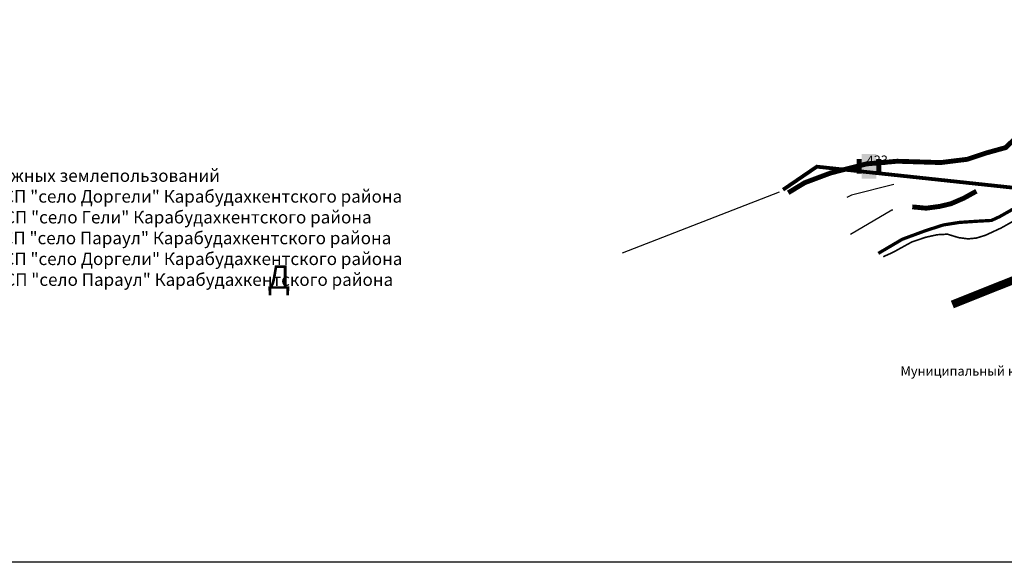
# Model space of a CAD drawing. Extents: x 8672911 to 8696628, y 4735202 to 4739388.
# Drawn here: x 8691026 to 8692288, y 4735202 to 4735898 of the extents above; entities that cross this region are included whole.
import ezdxf

# ---------------------------------------------------------------- set-up
doc = ezdxf.new("R2010")
doc.units = 0
doc.header["$MEASUREMENT"] = 0
for name, pattern in [('DASHED0205', [17.5, 5, -12.5]), ('DASHED0210', [30, 5, -25]), ('DASHED2595', [300, 62.5, -237.5])]:
    doc.linetypes.add(name, pattern=pattern)
doc.layers.get('0').update_dxf_attribs({"linetype": 'CONTINUOUS'})
for name, color, linetype in [('10', 7, 'CONTINUOUS'), ('17', 7, 'CONTINUOUS'), ('4', 7, 'CONTINUOUS'), ('5', 7, 'CONTINUOUS'), ('6', 7, 'CONTINUOUS'), ('7', 7, 'CONTINUOUS'), ('8', 7, 'CONTINUOUS'), ('ГР', 7, 'CONTINUOUS')]:
    doc.layers.add(name, color=color, linetype=linetype)
doc.styles.add('ARIALCYR', font='ARIAL.TTF', dxfattribs={"height": 1})
doc.styles.get("Standard").update_dxf_attribs({"font": 'TIMES.TTF', "height": 30})

# ---------------------------------------------------------------- blocks, each defined once
blk = doc.blocks.new('B56')
at = {"layer": '8', "color": 171}
for points in [[(-12.5, 6.25), (-6.25, 6.25), (-12.5, 0), (-6.25, 0)], [(-12.5, 0), (-6.25, 0), (-12.5, -6.25), (-6.25, -6.25)], [(-6.25, 12.5), (12.5, 12.5), (-6.25, 6.25), (12.5, 6.25)], [(12.5, 6.25), (18.75, 6.25), (12.5, 0), (18.75, 0)], [(12.5, 0), (18.75, 0), (12.5, -6.25), (18.75, -6.25)], [(-12.5, -6.25), (-6.25, -6.25), (-12.5, -12.5), (-6.25, -12.5)], [(-6.25, -12.5), (12.5, -12.5), (-6.25, -18.75), (12.5, -18.75)], [(12.5, -6.25), (18.75, -6.25), (12.5, -12.5), (18.75, -12.5)]]:
    blk.add_solid(points, dxfattribs=at)
at = {"layer": '8', "color": 255}
for points in [[(-6.25, 6.25), (12.5, 6.25), (-6.25, 0), (12.5, 0)], [(-6.25, 0), (12.5, 0), (-6.25, -6.25), (12.5, -6.25)], [(-6.25, -6.25), (12.5, -6.25), (-6.25, -12.5), (12.5, -12.5)]]:
    blk.add_solid(points, dxfattribs=at)

msp = doc.modelspace()

# ---------------------------------------------------------------- linework, layer by layer
at = {"color": 7}
msp.add_line((8691999.2, 4735676.6), (8691798, 4735598.4), dxfattribs=at)
msp.add_lwpolyline([(8695976.4, 4735202.3), (8689374, 4735202.3), (8689374, 4739387.6), (8695976.4, 4739387.6)], close=True, dxfattribs=at)
at = {"layer": '10', "color": 7, "const_width": 10.4, "flags": 128}
msp.add_lwpolyline([(8692221.1, 4735532.8), (8692347, 4735583), (8692403.7, 4735604.7), (8692522.8, 4735656.4), (8692652.8, 4735714.7), (8692749.5, 4735757.2), (8693043.7, 4735893.9), (8693208.7, 4735971.4), (8693524.5, 4736127.2), (8693569.5, 4736152.2), (8693647.8, 4736193), (8693712.8, 4736226.4), (8693749.5, 4736245.5), (8693779.5, 4736264.7), (8693804.5, 4736290.5), (8693842, 4736333)], dxfattribs=at)
at = {"layer": '10', "color": 31, "const_width": 6.25, "flags": 128}
msp.add_lwpolyline([(8692221.1, 4735532.8), (8692347, 4735583), (8692403.7, 4735604.7), (8692522.8, 4735656.4), (8692652.8, 4735714.7), (8692749.5, 4735757.2), (8693043.7, 4735893.9), (8693208.7, 4735971.4), (8693524.5, 4736127.2), (8693569.5, 4736152.2), (8693647.8, 4736193), (8693712.8, 4736226.4), (8693749.5, 4736245.5), (8693779.5, 4736264.7), (8693804.5, 4736290.5), (8693842, 4736333)], dxfattribs=at)
at = {"layer": '4', "color": 7, "linetype": 'DASHED2595', "flags": 128}
for points in [[(8692146.2, 4735686.4), (8692092, 4735673), (8692049.5, 4735652.2), (8692048.8, 4735651.8)], [(8692090.6, 4735622.9), (8692143.7, 4735653.9), (8692169.8, 4735657.9), (8692187.5, 4735656.2), (8692204.8, 4735658.5), (8692219.2, 4735661.9), (8692235.5, 4735668.9), (8692252, 4735678), (8692246.2, 4735690.5), (8692220.3, 4735690.5), (8692182, 4735687.2), (8692146.2, 4735686.4)]]:
    msp.add_lwpolyline(points, dxfattribs=at)
at = {"layer": '5', "color": 32, "linetype": 'DASHED0210', "const_width": 6.25, "flags": 128}
msp.add_lwpolyline([(8692252, 4735678), (8692235.5, 4735668.9), (8692219.2, 4735661.9), (8692204.8, 4735658.5), (8692187.5, 4735656.2), (8692169.8, 4735657.9)], dxfattribs=at)
at = {"layer": '5', "color": 32, "const_width": 2.08, "flags": 128}
for points in [[(8692252, 4735678), (8692235.5, 4735668.9), (8692219.2, 4735661.9), (8692204.8, 4735658.5), (8692187.5, 4735656.2), (8692169.8, 4735657.9)], [(8692301.5, 4735640.9), (8692283.8, 4735630.9), (8692263.5, 4735621.5), (8692251.8, 4735617.9), (8692241.2, 4735616.9), (8692229.2, 4735618.5), (8692214.8, 4735622.9), (8692201.8, 4735622.2), (8692186.8, 4735618.9), (8692169.2, 4735612.9), (8692144.8, 4735599.5), (8692132.6, 4735594)]]:
    msp.add_lwpolyline(points, dxfattribs=at)
at = {"layer": '6', "color": 7, "linetype": 'DASHED0205', "const_width": 2.08, "flags": 128}
msp.add_lwpolyline([(8693914.4, 4735642.2), (8693908.7, 4735655.5), (8693881.2, 4735647.2), (8693845.3, 4735644.7), (8693878.7, 4735620.5), (8693894.5, 4735603), (8693897.8, 4735563.9), (8693908.7, 4735484.7), (8693917.8, 4735434.7), (8693922, 4735389.7), (8693908.7, 4735370.5), (8693883.7, 4735361.4), (8693843.7, 4735356.4), (8693783.7, 4735355.5), (8693694.5, 4735359.7), (8693611.2, 4735360.5), (8693547.8, 4735357.2), (8693490.3, 4735353.9), (8693439.5, 4735355.5), (8693427.8, 4735347.2), (8693412, 4735312.2), (8693394.5, 4735289.7), (8693352, 4735269.7), (8693317.8, 4735253.9), (8693266.2, 4735253.9), (8693211.2, 4735252.2), (8693157.8, 4735254.7), (8693082.8, 4735249.7), (8693033.7, 4735262.2), (8693018.7, 4735272.2), (8692992.8, 4735310.5), (8692981.2, 4735358.9), (8692967, 4735385.5), (8692944.5, 4735378), (8692907.8, 4735354.7), (8692876.2, 4735322.2), (8692845.3, 4735297.2), (8692822, 4735298.9), (8692787.8, 4735307.2), (8692762, 4735353.9), (8692737.8, 4735385.5), (8692721.2, 4735403), (8692733.7, 4735433.9), (8692753.7, 4735477.2), (8692782, 4735547.2), (8692798.7, 4735611.4), (8692783.7, 4735649.7), (8692812, 4735696.4), (8692819.5, 4735734.7), (8692789.5, 4735733.9), (8692771.2, 4735733.9), (8692722.7, 4735719), (8692676, 4735741.3), (8692639.5, 4735743.9), (8692593.7, 4735753.9), (8692568.7, 4735754.7), (8692542.8, 4735751.4), (8692507.8, 4735738.9), (8692482.8, 4735725.5), (8692462, 4735709.7), (8692446.2, 4735703.9), (8692420.3, 4735703), (8692390.3, 4735700.5), (8692359.5, 4735691.4), (8692334.5, 4735678.9), (8692301.2, 4735656.4), (8692282, 4735645.5), (8692271.2, 4735640.5), (8692256.2, 4735639.7), (8692230.3, 4735638), (8692209.5, 4735634.7), (8692186.2, 4735627.2), (8692157, 4735616.4), (8692126.3, 4735598.3)], dxfattribs=at)
at = {"layer": '7', "color": 171, "flags": 128}
for points, const_width in [([(8692010.8, 4735676), (8692032, 4735688.9), (8692065.3, 4735701.4), (8692111.2, 4735713), (8692150.3, 4735716.4), (8692206.2, 4735714.7), (8692240.3, 4735718.9), (8692265.3, 4735727.2), (8692289.5, 4735733.9), (8692312.8, 4735756.4)], 6.25), ([(8692126.3, 4735598.3), (8692157, 4735616.4), (8692186.2, 4735627.2), (8692209.5, 4735634.7), (8692230.3, 4735638), (8692256.2, 4735639.7), (8692271.2, 4735640.5), (8692282, 4735645.5), (8692301.2, 4735656.4)], 4.17)]:
    msp.add_lwpolyline(points, dxfattribs=dict(at, const_width=const_width))
at = {"layer": '7', "color": 140, "const_width": 2.08, "flags": 128}
msp.add_lwpolyline([(8692010.8, 4735676), (8692032, 4735688.9), (8692065.3, 4735701.4), (8692111.2, 4735713), (8692150.3, 4735716.4), (8692206.2, 4735714.7), (8692240.3, 4735718.9), (8692265.3, 4735727.2), (8692289.5, 4735733.9)], dxfattribs=at)
at = {"layer": 'ГР', "color": 1, "lineweight": 80}
msp.add_lwpolyline([(8692004.2, 4735680), (8692047.6, 4735709.5), (8692334.5, 4735678.9)], dxfattribs=at)

# ---------------------------------------------------------------- block references
at = {"layer": '8'}
msp.add_blockref('B56', (8692111.2, 4735713), dxfattribs=at)

# ---------------------------------------------------------------- texts
at = {"insert": (8690782.7, 4735706), "char_height": 16, "attachment_point": 1}
msp.add_mtext('{\\fTimes New Roman|b1|i0|c204|p18;Описание границ смежных землепользований\\P}От А до Б - земли МО СП "село Доргели" Карабудахкентского района\\PОт Б до В - земли МО СП "село Гели" Карабудахкентского района\\PОт В до Г - земли МО СП "село Параул" Карабудахкентского района \\PОт Г до Д - земли МО СП "село Доргели" Карабудахкентского района\\PОт Д до А - земли МО СП "село Параул" Карабудахкентского района', dxfattribs=at)
at = {"color": 7, "insert": (8691789.2, 4735582.9), "char_height": 30, "attachment_point": 1}
msp.add_mtext('\\pi-14.859,t3675.1;{\\fTimes New Roman|b1|i0|c204|p18;Д}', dxfattribs=at)
at = {"color": 7, "lineweight": 50, "insert": (8695679.8, 4735453.5), "char_height": 12, "attachment_point": 1}
msp.add_mtext('\\pi-293.76;Муниципальный контракт с Администрацией МО "Карабудахкенский район" ', dxfattribs=at)
at = {"layer": '17', "color": 171, "style": 'ARIALCYR'}
msp.add_text('433', height=12, dxfattribs=at).set_placement((8692111.3, 4735711.7))

doc.saveas('drawing.dxf')
